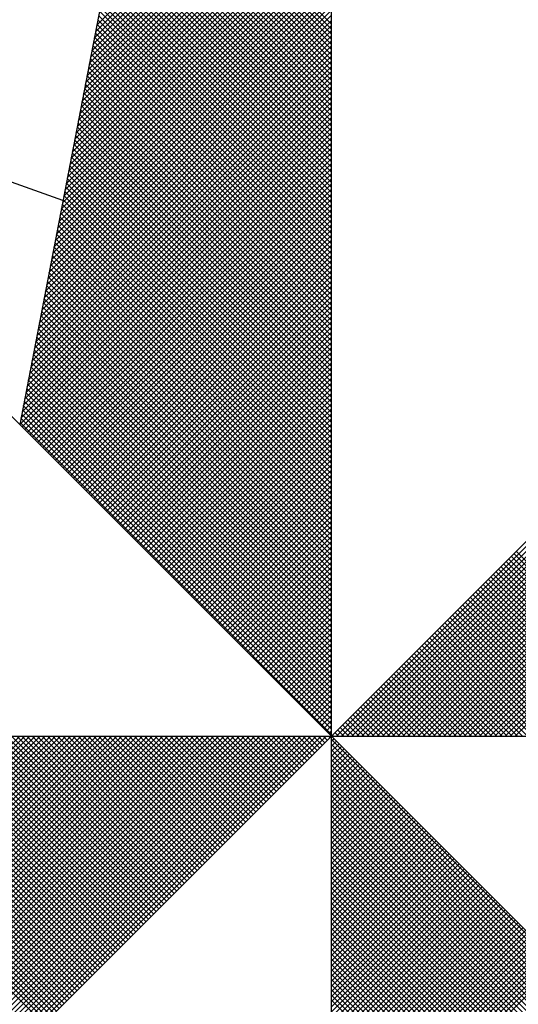
# Model space of a CAD drawing. Units: millimetres. Extents: x 184934 to 185231, y 1672156 to 1672576.
# Drawn here: x 185178 to 185181, y 1672513 to 1672519 of the extents above; entities that cross this region are included whole.
import ezdxf

# ---------------------------------------------------------------- set-up
doc = ezdxf.new("R2010")
doc.units = ezdxf.units.MM
doc.header["$LTSCALE"] = 15
doc.header["$MEASUREMENT"] = 0
doc.layers.add('NORTE', color=7, linetype='Continuous')

# ---------------------------------------------------------------- blocks, each defined once
blk = doc.blocks.new('*X37')
at = {"color": 0}
for p, q in [((182558.5235, 1662937.9413), (182559.3401, 1662938.7578)), ((182558.5278, 1662937.9632), (182559.3401, 1662938.7755)), ((182558.5151, 1662937.8975), (182559.3401, 1662938.7225)), ((182558.5193, 1662937.9194), (182559.3401, 1662938.7402)), ((182558.5066, 1662937.8536), (182559.3401, 1662938.6871)), ((182558.5109, 1662937.8756), (182559.3401, 1662938.7048)), ((182558.4982, 1662937.8098), (182559.3401, 1662938.6518)), ((182558.5024, 1662937.8317), (182559.3401, 1662938.6694)), ((182559.3401, 1662937.9698), (182558.6602, 1662938.6497)), ((182558.4897, 1662937.766), (182559.3401, 1662938.6164)), ((182558.494, 1662937.7879), (182559.3401, 1662938.6341)), ((182559.3401, 1662937.9344), (182558.6545, 1662938.62)), ((182559.3401, 1662937.9521), (182558.6574, 1662938.6349)), ((182558.4813, 1662937.7222), (182559.3401, 1662938.5811)), ((182558.4855, 1662937.7441), (182559.3401, 1662938.5987)), ((182559.3401, 1662937.8991), (182558.6488, 1662938.5904)), ((182559.3401, 1662937.9168), (182558.6517, 1662938.6052)), ((182558.4771, 1662937.7003), (182559.3401, 1662938.5634)), ((182559.3401, 1662937.8637), (182558.6431, 1662938.5608)), ((182559.3401, 1662937.8814), (182558.6459, 1662938.5756)), ((182558.4686, 1662937.6565), (182559.3401, 1662938.528)), ((182558.4728, 1662937.6784), (182559.3401, 1662938.5457)), ((182559.3401, 1662937.8107), (182558.6345, 1662938.5163)), ((182559.3401, 1662937.8284), (182558.6374, 1662938.5311)), ((182559.3401, 1662937.8461), (182558.6402, 1662938.546)), ((182558.4602, 1662937.6127), (182559.3401, 1662938.4927)), ((182558.4644, 1662937.6346), (182559.3401, 1662938.5103)), ((182559.3401, 1662937.7754), (182558.6288, 1662938.4867)), ((182559.3401, 1662937.793), (182558.6316, 1662938.5015)), ((182558.4517, 1662937.5689), (182559.3401, 1662938.4573)), ((182558.4559, 1662937.5908), (182559.3401, 1662938.475)), ((182559.3401, 1662937.74), (182558.6231, 1662938.457)), ((182559.3401, 1662937.7577), (182558.6259, 1662938.4719)), ((182558.4432, 1662937.5251), (182559.3401, 1662938.422)), ((182558.4475, 1662937.547), (182559.3401, 1662938.4396)), ((182559.3401, 1662937.687), (182558.6145, 1662938.4126)), ((182559.3401, 1662937.7046), (182558.6173, 1662938.4274)), ((182559.3401, 1662937.7223), (182558.6202, 1662938.4422)), ((182558.4348, 1662937.4813), (182559.3401, 1662938.3866)), ((182558.439, 1662937.5032), (182559.3401, 1662938.4043)), ((182559.3401, 1662937.6516), (182558.6088, 1662938.3829)), ((182559.3401, 1662937.6693), (182558.6116, 1662938.3978)), ((182558.4263, 1662937.4375), (182559.3401, 1662938.3512)), ((182558.4306, 1662937.4594), (182559.3401, 1662938.3689)), ((182559.3401, 1662937.6163), (182558.603, 1662938.3533)), ((182559.3401, 1662937.6339), (182558.6059, 1662938.3681)), ((182558.4179, 1662937.3937), (182559.3401, 1662938.3159)), ((182558.4221, 1662937.4156), (182559.3401, 1662938.3336)), ((182559.3401, 1662937.5632), (182558.5945, 1662938.3089)), ((182559.3401, 1662937.5809), (182558.5973, 1662938.3237)), ((182559.3401, 1662937.5986), (182558.6002, 1662938.3385)), ((182558.4094, 1662937.3499), (182559.3401, 1662938.2805)), ((182558.4137, 1662937.3718), (182559.3401, 1662938.2982)), ((182559.3401, 1662937.5279), (182558.5887, 1662938.2792)), ((182559.3401, 1662937.5455), (182558.5916, 1662938.294)), ((182558.401, 1662937.3061), (182559.3401, 1662938.2452)), ((182558.4052, 1662937.328), (182559.3401, 1662938.2629)), ((182559.3401, 1662937.4925), (182558.583, 1662938.2496)), ((182559.3401, 1662937.5102), (182558.5859, 1662938.2644)), ((182558.3925, 1662937.2622), (182559.3401, 1662938.2098)), ((182558.3968, 1662937.2841), (182559.3401, 1662938.2275)), ((182559.3401, 1662937.4572), (182558.5773, 1662938.2199)), ((182559.3401, 1662937.4748), (182558.5802, 1662938.2348)), ((182558.3841, 1662937.2184), (182559.3401, 1662938.1745)), ((182558.3883, 1662937.2403), (182559.3401, 1662938.1921)), ((182559.3401, 1662937.4041), (182558.5687, 1662938.1755)), ((182559.3401, 1662937.4218), (182558.5716, 1662938.1903)), ((182559.3401, 1662937.4395), (182558.5745, 1662938.2051)), ((182558.3756, 1662937.1746), (182559.3401, 1662938.1391)), ((182558.3799, 1662937.1965), (182559.3401, 1662938.1568)), ((182559.3401, 1662937.3688), (182558.563, 1662938.1459)), ((182559.3401, 1662937.3864), (182558.5659, 1662938.1607)), ((182558.3714, 1662937.1527), (182559.3401, 1662938.1214)), ((182559.3401, 1662937.3334), (182558.5573, 1662938.1162)), ((182559.3401, 1662937.3511), (182558.5602, 1662938.131)), ((182558.3629, 1662937.1089), (182559.3401, 1662938.0861)), ((182558.3672, 1662937.1308), (182559.3401, 1662938.1038)), ((182559.3401, 1662937.2804), (182558.5487, 1662938.0718)), ((182559.3401, 1662937.2981), (182558.5516, 1662938.0866)), ((182559.3401, 1662937.3157), (182558.5544, 1662938.1014)), ((182558.3545, 1662937.0651), (182559.3401, 1662938.0507)), ((182558.3587, 1662937.087), (182559.3401, 1662938.0684)), ((182559.3401, 1662937.245), (182558.543, 1662938.0421)), ((182559.3401, 1662937.2627), (182558.5459, 1662938.0569)), ((182558.346, 1662937.0213), (182559.3401, 1662938.0154)), ((182558.3503, 1662937.0432), (182559.3401, 1662938.033)), ((182559.3401, 1662937.2097), (182558.5373, 1662938.0125)), ((182559.3401, 1662937.2273), (182558.5401, 1662938.0273)), ((182558.3376, 1662936.9775), (182559.3401, 1662937.98)), ((182558.3418, 1662936.9994), (182559.3401, 1662937.9977)), ((182559.3401, 1662937.1566), (182558.5287, 1662937.968)), ((182559.3401, 1662937.1743), (182558.5316, 1662937.9828)), ((182559.3401, 1662937.192), (182558.5344, 1662937.9977)), ((182558.3291, 1662936.9337), (182559.3401, 1662937.9447)), ((182558.3334, 1662936.9556), (182559.3401, 1662937.9623)), ((182559.3401, 1662937.1213), (182558.523, 1662937.9384)), ((182559.3401, 1662937.139), (182558.5258, 1662937.9532)), ((182558.3207, 1662936.8899), (182559.3401, 1662937.9093)), ((182558.3249, 1662936.9118), (182559.3401, 1662937.927)), ((182559.3401, 1662937.0859), (182558.5173, 1662937.9088)), ((182559.3401, 1662937.1036), (182558.5201, 1662937.9236)), ((182558.3122, 1662936.8461), (182559.3401, 1662937.8739)), ((182558.3165, 1662936.868), (182559.3401, 1662937.8916)), ((182559.3401, 1662937.0506), (182558.5116, 1662937.8791)), ((182559.3401, 1662937.0682), (182558.5144, 1662937.8939)), ((182558.3038, 1662936.8023), (182559.3401, 1662937.8386)), ((182558.308, 1662936.8242), (182559.3401, 1662937.8563)), ((182559.3401, 1662936.9975), (182558.503, 1662937.8347)), ((182559.3401, 1662937.0152), (182558.5058, 1662937.8495)), ((182559.3401, 1662937.0329), (182558.5087, 1662937.8643)), ((182558.2953, 1662936.7585), (182559.3401, 1662937.8032)), ((182558.2996, 1662936.7804), (182559.3401, 1662937.8209)), ((182559.3401, 1662936.9622), (182558.4973, 1662937.805)), ((182559.3401, 1662936.9799), (182558.5001, 1662937.8198)), ((182558.2869, 1662936.7146), (182559.3401, 1662937.7679)), ((182558.2911, 1662936.7366), (182559.3401, 1662937.7856)), ((182559.3401, 1662936.9268), (182558.4915, 1662937.7754)), ((182559.3401, 1662936.9445), (182558.4944, 1662937.7902)), ((182558.2784, 1662936.6708), (182559.3401, 1662937.7325)), ((182558.2826, 1662936.6927), (182559.3401, 1662937.7502)), ((182559.3401, 1662936.8738), (182558.483, 1662937.7309)), ((182559.3401, 1662936.8915), (182558.4858, 1662937.7458)), ((182559.3401, 1662936.9091), (182558.4887, 1662937.7606)), ((182558.27, 1662936.627), (182559.3401, 1662937.6972)), ((182558.2742, 1662936.6489), (182559.3401, 1662937.7148)), ((182559.3401, 1662936.8384), (182558.4772, 1662937.7013)), ((182559.3401, 1662936.8561), (182558.4801, 1662937.7161)), ((182558.2618, 1662936.5835), (182559.3401, 1662937.6618)), ((182558.2657, 1662936.6051), (182559.3401, 1662937.6795)), ((182559.3401, 1662936.8031), (182558.4715, 1662937.6717)), ((182559.3401, 1662936.8208), (182558.4744, 1662937.6865)), ((182558.2706, 1662936.5747), (182559.3401, 1662937.6441)), ((182559.3401, 1662936.75), (182558.4629, 1662937.6272)), ((182559.3401, 1662936.7677), (182558.4658, 1662937.642)), ((182559.3401, 1662936.7854), (182558.4687, 1662937.6568)), ((182558.2795, 1662936.5658), (182559.3401, 1662937.6265)), ((182558.2883, 1662936.557), (182559.3401, 1662937.6088)), ((182559.3401, 1662936.7147), (182558.4572, 1662937.5976)), ((182559.3401, 1662936.7324), (182558.4601, 1662937.6124)), ((182558.2972, 1662936.5481), (182559.3401, 1662937.5911)), ((182558.306, 1662936.5393), (182559.3401, 1662937.5734)), ((182559.3401, 1662936.6793), (182558.4515, 1662937.5679)), ((182559.3401, 1662936.697), (182558.4544, 1662937.5827)), ((182558.3148, 1662936.5305), (182559.3401, 1662937.5557)), ((182558.3237, 1662936.5216), (182559.3401, 1662937.5381)), ((182559.3401, 1662936.644), (182558.4458, 1662937.5383)), ((182559.3401, 1662936.6617), (182558.4487, 1662937.5531)), ((182558.3325, 1662936.5128), (182559.3401, 1662937.5204)), ((182558.3413, 1662936.504), (182559.3401, 1662937.5027)), ((182559.3401, 1662936.5909), (182558.4372, 1662937.4938)), ((182559.3401, 1662936.6086), (182558.4401, 1662937.5087)), ((182559.3401, 1662936.6263), (182558.4429, 1662937.5235)), ((182558.3502, 1662936.4951), (182559.3401, 1662937.485)), ((182558.359, 1662936.4863), (182559.3401, 1662937.4674)), ((182559.3401, 1662936.5556), (182558.4315, 1662937.4642)), ((182559.3401, 1662936.5733), (182558.4344, 1662937.479)), ((182558.3679, 1662936.4774), (182559.3401, 1662937.4497)), ((182558.3767, 1662936.4686), (182559.3401, 1662937.432)), ((182559.3401, 1662936.5202), (182558.4258, 1662937.4346)), ((182559.3401, 1662936.5379), (182558.4286, 1662937.4494)), ((182558.3855, 1662936.4598), (182559.3401, 1662937.4143)), ((182558.3944, 1662936.4509), (182559.3401, 1662937.3966)), ((182559.3401, 1662936.4672), (182558.4172, 1662937.3901)), ((182559.3401, 1662936.4849), (182558.4201, 1662937.4049)), ((182559.3401, 1662936.5026), (182558.4229, 1662937.4197)), ((182558.4032, 1662936.4421), (182559.3401, 1662937.379)), ((182559.3401, 1662936.4318), (182558.4115, 1662937.3605)), ((182558.4121, 1662936.4332), (182559.3401, 1662937.3613)), ((182559.3401, 1662936.4495), (182558.4143, 1662937.3753)), ((182559.3401, 1662936.3965), (182558.4058, 1662937.3308)), ((182559.3401, 1662936.4142), (182558.4086, 1662937.3457)), ((182558.4209, 1662936.4244), (182559.3401, 1662937.3436)), ((182558.4297, 1662936.4156), (182559.3401, 1662937.3259)), ((182559.3401, 1662936.3611), (182558.4, 1662937.3012)), ((182559.3401, 1662936.3788), (182558.4029, 1662937.316)), ((182558.4386, 1662936.4067), (182559.3401, 1662937.3083)), ((182558.4474, 1662936.3979), (182559.3401, 1662937.2906)), ((182559.3401, 1662936.3081), (182558.3915, 1662937.2567)), ((182559.3401, 1662936.3258), (182558.3943, 1662937.2716)), ((182559.3401, 1662936.3435), (182558.3972, 1662937.2864)), ((182558.4563, 1662936.389), (182559.3401, 1662937.2729)), ((182558.4651, 1662936.3802), (182559.3401, 1662937.2552)), ((182559.3401, 1662936.2727), (182558.3858, 1662937.2271)), ((182559.3401, 1662936.2904), (182558.3886, 1662937.2419)), ((182558.4739, 1662936.3714), (182559.3401, 1662937.2375)), ((182558.4828, 1662936.3625), (182559.3401, 1662937.2199)), ((182559.3401, 1662936.2374), (182558.38, 1662937.1975)), ((182559.3401, 1662936.2551), (182558.3829, 1662937.2123)), ((182558.4916, 1662936.3537), (182559.3401, 1662937.2022)), ((182558.5004, 1662936.3449), (182559.3401, 1662937.1845)), ((182559.3401, 1662936.1844), (182558.3715, 1662937.153)), ((182559.3401, 1662936.202), (182558.3743, 1662937.1678)), ((182559.3401, 1662936.2197), (182558.3772, 1662937.1826)), ((182558.5093, 1662936.336), (182559.3401, 1662937.1668)), ((182559.3401, 1662936.149), (182558.3657, 1662937.1234)), ((182559.3401, 1662936.1667), (182558.3686, 1662937.1382)), ((182558.5181, 1662936.3272), (182559.3401, 1662937.1492)), ((182558.527, 1662936.3183), (182559.3401, 1662937.1315)), ((182559.3401, 1662936.1136), (182558.36, 1662937.0937)), ((182559.3401, 1662936.1313), (182558.3629, 1662937.1086)), ((182558.5358, 1662936.3095), (182559.3401, 1662937.1138)), ((182558.5446, 1662936.3007), (182559.3401, 1662937.0961)), ((182559.3401, 1662936.0606), (182558.3514, 1662937.0493)), ((182559.3401, 1662936.0783), (182558.3543, 1662937.0641)), ((182559.3401, 1662936.096), (182558.3572, 1662937.0789)), ((182558.5535, 1662936.2918), (182559.3401, 1662937.0785)), ((182558.5623, 1662936.283), (182559.3401, 1662937.0608)), ((182559.3401, 1662936.0253), (182558.3457, 1662937.0196)), ((182559.3401, 1662936.0429), (182558.3486, 1662937.0345)), ((182558.5712, 1662936.2741), (182559.3401, 1662937.0431)), ((182558.58, 1662936.2653), (182559.3401, 1662937.0254)), ((182559.3401, 1662935.9899), (182558.34, 1662936.99)), ((182559.3401, 1662936.0076), (182558.3429, 1662937.0048)), ((182558.5888, 1662936.2565), (182559.3401, 1662937.0077)), ((182558.5977, 1662936.2476), (182559.3401, 1662936.9901)), ((182559.3401, 1662935.9546), (182558.3343, 1662936.9604)), ((182559.3401, 1662935.9722), (182558.3371, 1662936.9752)), ((182558.6065, 1662936.2388), (182559.3401, 1662936.9724)), ((182558.6154, 1662936.2299), (182559.3401, 1662936.9547)), ((182559.3401, 1662935.9015), (182558.3257, 1662936.9159)), ((182559.3401, 1662935.9192), (182558.3286, 1662936.9307)), ((182559.3401, 1662935.9369), (182558.3314, 1662936.9456)), ((182558.6242, 1662936.2211), (182559.3401, 1662936.937)), ((182558.633, 1662936.2123), (182559.3401, 1662936.9194)), ((182559.3401, 1662935.8662), (182558.32, 1662936.8863)), ((182559.3401, 1662935.8838), (182558.3228, 1662936.9011)), ((182558.6419, 1662936.2034), (182559.3401, 1662936.9017)), ((182558.6507, 1662936.1946), (182559.3401, 1662936.884)), ((182559.3401, 1662935.8308), (182558.3143, 1662936.8566)), ((182559.3401, 1662935.8485), (182558.3171, 1662936.8715)), ((182558.6595, 1662936.1858), (182559.3401, 1662936.8663)), ((182558.6684, 1662936.1769), (182559.3401, 1662936.8486)), ((182559.3401, 1662935.7778), (182558.3057, 1662936.8122)), ((182559.3401, 1662935.7955), (182558.3086, 1662936.827)), ((182559.3401, 1662935.8131), (182558.3114, 1662936.8418)), ((182558.6772, 1662936.1681), (182559.3401, 1662936.831)), ((182558.6861, 1662936.1592), (182559.3401, 1662936.8133)), ((182559.3401, 1662935.7424), (182558.3, 1662936.7825)), ((182559.3401, 1662935.7601), (182558.3028, 1662936.7974)), ((182558.6949, 1662936.1504), (182559.3401, 1662936.7956)), ((182558.7037, 1662936.1416), (182559.3401, 1662936.7779)), ((182559.3401, 1662935.7071), (182558.2943, 1662936.7529)), ((182559.3401, 1662935.7247), (182558.2971, 1662936.7677)), ((182558.7126, 1662936.1327), (182559.3401, 1662936.7603)), ((182558.7214, 1662936.1239), (182559.3401, 1662936.7426)), ((182559.3401, 1662935.654), (182558.2857, 1662936.7085)), ((182559.3401, 1662935.6717), (182558.2885, 1662936.7233)), ((182559.3401, 1662935.6894), (182558.2914, 1662936.7381)), ((182558.7303, 1662936.115), (182559.3401, 1662936.7249)), ((182559.3401, 1662935.6187), (182558.28, 1662936.6788)), ((182559.3401, 1662935.6364), (182558.2828, 1662936.6936)), ((182558.7391, 1662936.1062), (182559.3401, 1662936.7072)), ((182558.7479, 1662936.0974), (182559.3401, 1662936.6895)), ((182559.3401, 1662935.5833), (182558.2742, 1662936.6492)), ((182559.3401, 1662935.601), (182558.2771, 1662936.664)), ((182558.7568, 1662936.0885), (182559.3401, 1662936.6719)), ((182558.7656, 1662936.0797), (182559.3401, 1662936.6542)), ((182559.3401, 1662935.548), (182558.2685, 1662936.6195)), ((182559.3401, 1662935.5656), (182558.2714, 1662936.6344)), ((182558.7744, 1662936.0709), (182559.3401, 1662936.6365)), ((182558.7833, 1662936.062), (182559.3401, 1662936.6188)), ((182559.3401, 1662935.5126), (182558.2628, 1662936.5899)), ((182559.3401, 1662935.5303), (182558.2657, 1662936.6047)), ((182558.7921, 1662936.0532), (182559.3401, 1662936.6012)), ((182558.801, 1662936.0443), (182559.3401, 1662936.5835)), ((182559.3402, 1662935.5052), (182560.4187, 1662936.5837)), ((182559.3578, 1662935.5052), (182560.4335, 1662936.5808)), ((182559.3755, 1662935.5052), (182560.4483, 1662936.578)), ((182559.3932, 1662935.5052), (182560.4631, 1662936.5751)), ((182559.4109, 1662935.5052), (182560.4779, 1662936.5722)), ((182558.8098, 1662936.0355), (182559.3401, 1662936.5658)), ((182558.8186, 1662936.0267), (182559.3401, 1662936.5481)), ((182559.4286, 1662935.5052), (182560.4927, 1662936.5694)), ((182559.4462, 1662935.5052), (182560.5076, 1662936.5665)), ((182559.4639, 1662935.5052), (182560.5224, 1662936.5637)), ((182559.4816, 1662935.5052), (182560.5372, 1662936.5608)), ((182559.4993, 1662935.5052), (182560.552, 1662936.558)), ((182559.5169, 1662935.5052), (182560.5668, 1662936.5551)), ((182559.5346, 1662935.5052), (182560.5817, 1662936.5522)), ((182559.5523, 1662935.5052), (182560.5965, 1662936.5494)), ((182559.57, 1662935.5052), (182560.6113, 1662936.5465)), ((182559.5877, 1662935.5052), (182560.6261, 1662936.5437)), ((182559.6053, 1662935.5052), (182560.6409, 1662936.5408)), ((182559.623, 1662935.5052), (182560.6557, 1662936.5379)), ((182558.8275, 1662936.0178), (182559.3401, 1662936.5304)), ((182558.8363, 1662936.009), (182559.3401, 1662936.5128)), ((182559.6407, 1662935.5052), (182560.6706, 1662936.5351)), ((182559.6584, 1662935.5052), (182560.6854, 1662936.5322)), ((182559.676, 1662935.5052), (182560.7002, 1662936.5294)), ((182559.6937, 1662935.5052), (182560.715, 1662936.5265)), ((182559.7114, 1662935.5052), (182560.7298, 1662936.5236)), ((182559.7291, 1662935.5052), (182560.7447, 1662936.5208)), ((182559.7467, 1662935.5052), (182560.7595, 1662936.5179)), ((182559.7644, 1662935.5052), (182560.7743, 1662936.5151)), ((182559.7821, 1662935.5052), (182560.7891, 1662936.5122)), ((182559.7998, 1662935.5052), (182560.8039, 1662936.5093)), ((182559.8175, 1662935.5052), (182560.8188, 1662936.5065)), ((182559.8351, 1662935.5052), (182560.8336, 1662936.5036)), ((182558.8452, 1662936.0001), (182559.3401, 1662936.4951)), ((182558.854, 1662935.9913), (182559.3401, 1662936.4774)), ((182559.8528, 1662935.5052), (182560.8484, 1662936.5008)), ((182559.8705, 1662935.5052), (182560.8632, 1662936.4979)), ((182559.8882, 1662935.5052), (182560.878, 1662936.4951)), ((182559.9058, 1662935.5052), (182560.8928, 1662936.4922)), ((182559.9235, 1662935.5052), (182560.9077, 1662936.4893)), ((182559.9412, 1662935.5052), (182560.9225, 1662936.4865)), ((182559.9589, 1662935.5052), (182560.9373, 1662936.4836)), ((182559.9766, 1662935.5052), (182560.9521, 1662936.4808)), ((182558.8628, 1662935.9825), (182559.3401, 1662936.4597)), ((182558.8717, 1662935.9736), (182559.3401, 1662936.4421)), ((182558.8805, 1662935.9648), (182559.3401, 1662936.4244)), ((182558.8894, 1662935.9559), (182559.3401, 1662936.4067)), ((182558.8982, 1662935.9471), (182559.3401, 1662936.389)), ((182558.907, 1662935.9383), (182559.3401, 1662936.3713)), ((182558.9159, 1662935.9294), (182559.3401, 1662936.3537)), ((182558.9247, 1662935.9206), (182559.3401, 1662936.336)), ((182558.9335, 1662935.9118), (182559.3401, 1662936.3183)), ((182558.9424, 1662935.9029), (182559.3401, 1662936.3006)), ((182558.9512, 1662935.8941), (182559.3401, 1662936.283)), ((182558.9601, 1662935.8852), (182559.3401, 1662936.2653)), ((182558.9689, 1662935.8764), (182559.3401, 1662936.2476)), ((182558.9777, 1662935.8676), (182559.3401, 1662936.2299)), ((182558.9866, 1662935.8587), (182559.3401, 1662936.2122)), ((182558.9954, 1662935.8499), (182559.3401, 1662936.1946)), ((182559.0043, 1662935.841), (182559.3401, 1662936.1769)), ((182559.0131, 1662935.8322), (182559.3401, 1662936.1592)), ((182559.0219, 1662935.8234), (182559.3401, 1662936.1415)), ((182560.6026, 1662935.5052), (182559.9714, 1662936.1365)), ((182560.6203, 1662935.5052), (182559.9802, 1662936.1453)), ((182559.0308, 1662935.8145), (182559.3401, 1662936.1239)), ((182559.0396, 1662935.8057), (182559.3401, 1662936.1062)), ((182560.5319, 1662935.5052), (182559.936, 1662936.1011)), ((182560.5496, 1662935.5052), (182559.9449, 1662936.1099)), ((182560.5673, 1662935.5052), (182559.9537, 1662936.1188)), ((182560.585, 1662935.5052), (182559.9625, 1662936.1276)), ((182559.0485, 1662935.7968), (182559.3401, 1662936.0885)), ((182559.0573, 1662935.788), (182559.3401, 1662936.0708)), ((182560.4612, 1662935.5052), (182559.9007, 1662936.0657)), ((182560.4789, 1662935.5052), (182559.9095, 1662936.0746)), ((182560.4966, 1662935.5052), (182559.9183, 1662936.0834)), ((182560.5142, 1662935.5052), (182559.9272, 1662936.0923)), ((182559.0661, 1662935.7792), (182559.3401, 1662936.0531)), ((182559.075, 1662935.7703), (182559.3401, 1662936.0355)), ((182560.3905, 1662935.5052), (182559.8653, 1662936.0304)), ((182560.4082, 1662935.5052), (182559.8741, 1662936.0392)), ((182560.4259, 1662935.5052), (182559.883, 1662936.0481)), ((182560.4435, 1662935.5052), (182559.8918, 1662936.0569)), ((182559.0838, 1662935.7615), (182559.3401, 1662936.0178)), ((182559.0926, 1662935.7527), (182559.3401, 1662936.0001)), ((182560.3198, 1662935.5052), (182559.83, 1662935.995)), ((182560.3375, 1662935.5052), (182559.8388, 1662936.0039)), ((182560.3551, 1662935.5052), (182559.8476, 1662936.0127)), ((182560.3728, 1662935.5052), (182559.8565, 1662936.0216)), ((182559.1015, 1662935.7438), (182559.3401, 1662935.9824)), ((182559.1103, 1662935.735), (182559.3401, 1662935.9648)), ((182560.2491, 1662935.5052), (182559.7946, 1662935.9597)), ((182560.2668, 1662935.5052), (182559.8034, 1662935.9685)), ((182560.2844, 1662935.5052), (182559.8123, 1662935.9774)), ((182560.3021, 1662935.5052), (182559.8211, 1662935.9862)), ((182559.1192, 1662935.7261), (182559.3401, 1662935.9471)), ((182559.128, 1662935.7173), (182559.3401, 1662935.9294)), ((182560.1784, 1662935.5052), (182559.7592, 1662935.9243)), ((182560.1961, 1662935.5052), (182559.7681, 1662935.9332)), ((182560.2137, 1662935.5052), (182559.7769, 1662935.942)), ((182560.2314, 1662935.5052), (182559.7858, 1662935.9508)), ((182559.1368, 1662935.7085), (182559.3401, 1662935.9117)), ((182559.1457, 1662935.6996), (182559.3401, 1662935.894)), ((182560.1253, 1662935.5052), (182559.7327, 1662935.8978)), ((182560.143, 1662935.5052), (182559.7416, 1662935.9066)), ((182560.1607, 1662935.5052), (182559.7504, 1662935.9155)), ((182559.1545, 1662935.6908), (182559.3401, 1662935.8764)), ((182559.1634, 1662935.6819), (182559.3401, 1662935.8587)), ((182560.0546, 1662935.5052), (182559.6974, 1662935.8625)), ((182560.0723, 1662935.5052), (182559.7062, 1662935.8713)), ((182560.09, 1662935.5052), (182559.715, 1662935.8801)), ((182560.1077, 1662935.5052), (182559.7239, 1662935.889)), ((182559.1722, 1662935.6731), (182559.3401, 1662935.841)), ((182559.181, 1662935.6643), (182559.3401, 1662935.8233)), ((182559.9839, 1662935.5052), (182559.662, 1662935.8271)), ((182560.0016, 1662935.5052), (182559.6709, 1662935.8359)), ((182560.0193, 1662935.5052), (182559.6797, 1662935.8448)), ((182560.037, 1662935.5052), (182559.6885, 1662935.8536)), ((182559.1899, 1662935.6554), (182559.3401, 1662935.8057)), ((182559.9132, 1662935.5052), (182559.6267, 1662935.7917)), ((182559.9309, 1662935.5052), (182559.6355, 1662935.8006)), ((182559.9486, 1662935.5052), (182559.6443, 1662935.8094)), ((182559.9662, 1662935.5052), (182559.6532, 1662935.8183)), ((182559.1987, 1662935.6466), (182559.3401, 1662935.788)), ((182559.2076, 1662935.6377), (182559.3401, 1662935.7703)), ((182559.8425, 1662935.5052), (182559.5913, 1662935.7564)), ((182559.8602, 1662935.5052), (182559.6001, 1662935.7652)), ((182559.8779, 1662935.5052), (182559.609, 1662935.7741)), ((182559.8955, 1662935.5052), (182559.6178, 1662935.7829)), ((182559.2164, 1662935.6289), (182559.3401, 1662935.7526)), ((182559.2252, 1662935.6201), (182559.3401, 1662935.7349)), ((182559.7718, 1662935.5052), (182559.5559, 1662935.721)), ((182559.7895, 1662935.5052), (182559.5648, 1662935.7299)), ((182559.8071, 1662935.5052), (182559.5736, 1662935.7387)), ((182559.8248, 1662935.5052), (182559.5825, 1662935.7475)), ((182559.2341, 1662935.6112), (182559.3401, 1662935.7173)), ((182559.2429, 1662935.6024), (182559.3401, 1662935.6996)), ((182559.7188, 1662935.5052), (182559.5294, 1662935.6945)), ((182559.7364, 1662935.5052), (182559.5383, 1662935.7034)), ((182559.7541, 1662935.5052), (182559.5471, 1662935.7122)), ((182559.2517, 1662935.5936), (182559.3401, 1662935.6819)), ((182559.2606, 1662935.5847), (182559.3401, 1662935.6642)), ((182559.648, 1662935.5052), (182559.4941, 1662935.6592)), ((182559.6657, 1662935.5052), (182559.5029, 1662935.668)), ((182559.6834, 1662935.5052), (182559.5118, 1662935.6768)), ((182559.7011, 1662935.5052), (182559.5206, 1662935.6857)), ((182559.2694, 1662935.5759), (182559.3401, 1662935.6466)), ((182559.2783, 1662935.567), (182559.3401, 1662935.6289)), ((182559.5773, 1662935.5052), (182559.4587, 1662935.6238)), ((182559.595, 1662935.5052), (182559.4676, 1662935.6326)), ((182559.6127, 1662935.5052), (182559.4764, 1662935.6415)), ((182559.6304, 1662935.5052), (182559.4852, 1662935.6503)), ((182559.2871, 1662935.5582), (182559.3401, 1662935.6112)), ((182559.2959, 1662935.5494), (182559.3401, 1662935.5935)), ((182559.5066, 1662935.5052), (182559.4234, 1662935.5885)), ((182559.5243, 1662935.5052), (182559.4322, 1662935.5973)), ((182559.542, 1662935.5052), (182559.441, 1662935.6061)), ((182559.5597, 1662935.5052), (182559.4499, 1662935.615)), ((182559.3048, 1662935.5405), (182559.3401, 1662935.5758)), ((182559.3136, 1662935.5317), (182559.3401, 1662935.5582)), ((182559.4359, 1662935.5052), (182559.388, 1662935.5531)), ((182559.4536, 1662935.5052), (182559.3968, 1662935.5619)), ((182559.4713, 1662935.5052), (182559.4057, 1662935.5708)), ((182559.4889, 1662935.5052), (182559.4145, 1662935.5796)), ((182559.3225, 1662935.5228), (182559.3401, 1662935.5405)), ((182559.3313, 1662935.514), (182559.3401, 1662935.5228)), ((182559.3652, 1662935.5052), (182559.3527, 1662935.5177)), ((182559.3829, 1662935.5052), (182559.3615, 1662935.5266)), ((182559.4006, 1662935.5052), (182559.3703, 1662935.5354)), ((182559.4182, 1662935.5052), (182559.3792, 1662935.5443)), ((182558.345, 1662934.5101), (182557.3499, 1662935.5052)), ((182557.3577, 1662934.6011), (182558.2618, 1662935.5052)), ((182558.3539, 1662934.519), (182557.3676, 1662935.5052)), ((182557.3725, 1662934.5982), (182558.2795, 1662935.5052)), ((182558.3627, 1662934.5278), (182557.3853, 1662935.5052)), ((182557.3874, 1662934.5954), (182558.2972, 1662935.5052)), ((182557.4022, 1662934.5925), (182558.3149, 1662935.5052)), ((182558.3715, 1662934.5366), (182557.403, 1662935.5052)), ((182557.417, 1662934.5897), (182558.3325, 1662935.5052)), ((182558.3804, 1662934.5455), (182557.4207, 1662935.5052)), ((182557.4318, 1662934.5868), (182558.3502, 1662935.5052)), ((182558.3892, 1662934.5543), (182557.4383, 1662935.5052)), ((182557.4466, 1662934.5839), (182558.3679, 1662935.5052)), ((182558.3981, 1662934.5631), (182557.456, 1662935.5052)), ((182557.4615, 1662934.5811), (182558.3856, 1662935.5052)), ((182558.4069, 1662934.572), (182557.4737, 1662935.5052)), ((182557.4763, 1662934.5782), (182558.4032, 1662935.5052)), ((182557.4911, 1662934.5754), (182558.4209, 1662935.5052)), ((182558.4157, 1662934.5808), (182557.4914, 1662935.5052)), ((182557.5059, 1662934.5725), (182558.4386, 1662935.5052)), ((182558.4246, 1662934.5897), (182557.509, 1662935.5052)), ((182557.5207, 1662934.5696), (182558.4563, 1662935.5052)), ((182558.4334, 1662934.5985), (182557.5267, 1662935.5052)), ((182557.5355, 1662934.5668), (182558.474, 1662935.5052)), ((182558.4423, 1662934.6073), (182557.5444, 1662935.5052)), ((182557.5504, 1662934.5639), (182558.4916, 1662935.5052)), ((182558.4511, 1662934.6162), (182557.5621, 1662935.5052)), ((182557.5652, 1662934.5611), (182558.5093, 1662935.5052)), ((182558.4599, 1662934.625), (182557.5798, 1662935.5052)), ((182557.58, 1662934.5582), (182558.527, 1662935.5052)), ((182557.5948, 1662934.5553), (182558.5447, 1662935.5052)), ((182558.4688, 1662934.6339), (182557.5974, 1662935.5052)), ((182557.6096, 1662934.5525), (182558.5623, 1662935.5052)), ((182558.4776, 1662934.6427), (182557.6151, 1662935.5052)), ((182557.6245, 1662934.5496), (182558.58, 1662935.5052)), ((182558.4864, 1662934.6515), (182557.6328, 1662935.5052)), ((182557.6393, 1662934.5468), (182558.5977, 1662935.5052)), ((182558.4953, 1662934.6604), (182557.6505, 1662935.5052)), ((182557.6541, 1662934.5439), (182558.6154, 1662935.5052)), ((182558.5041, 1662934.6692), (182557.6681, 1662935.5052)), ((182557.6689, 1662934.5411), (182558.6331, 1662935.5052)), ((182557.6837, 1662934.5382), (182558.6507, 1662935.5052)), ((182558.513, 1662934.6781), (182557.6858, 1662935.5052)), ((182557.6986, 1662934.5353), (182558.6684, 1662935.5052)), ((182558.5218, 1662934.6869), (182557.7035, 1662935.5052)), ((182557.7134, 1662934.5325), (182558.6861, 1662935.5052)), ((182558.5306, 1662934.6957), (182557.7212, 1662935.5052)), ((182557.7282, 1662934.5296), (182558.7038, 1662935.5052)), ((182558.5395, 1662934.7046), (182557.7389, 1662935.5052)), ((182557.743, 1662934.5268), (182558.7214, 1662935.5052)), ((182558.5483, 1662934.7134), (182557.7565, 1662935.5052)), ((182557.7578, 1662934.5239), (182558.7391, 1662935.5052)), ((182557.7726, 1662934.521), (182558.7568, 1662935.5052)), ((182558.5572, 1662934.7222), (182557.7742, 1662935.5052)), ((182557.7875, 1662934.5182), (182558.7745, 1662935.5052)), ((182558.566, 1662934.7311), (182557.7919, 1662935.5052)), ((182557.8023, 1662934.5153), (182558.7922, 1662935.5052)), ((182558.5748, 1662934.7399), (182557.8096, 1662935.5052)), ((182557.8171, 1662934.5125), (182558.8098, 1662935.5052)), ((182558.5837, 1662934.7488), (182557.8272, 1662935.5052)), ((182557.8319, 1662934.5096), (182558.8275, 1662935.5052)), ((182558.5925, 1662934.7576), (182557.8449, 1662935.5052)), ((182557.8467, 1662934.5067), (182558.8452, 1662935.5052)), ((182557.8616, 1662934.5039), (182558.8629, 1662935.5052)), ((182558.6014, 1662934.7664), (182557.8626, 1662935.5052)), ((182557.8764, 1662934.501), (182558.8805, 1662935.5052)), ((182558.6102, 1662934.7753), (182557.8803, 1662935.5052)), ((182557.8912, 1662934.4982), (182558.8982, 1662935.5052)), ((182558.619, 1662934.7841), (182557.898, 1662935.5052)), ((182557.906, 1662934.4953), (182558.9159, 1662935.5052)), ((182558.6279, 1662934.793), (182557.9156, 1662935.5052)), ((182557.9208, 1662934.4924), (182558.9336, 1662935.5052)), ((182558.6367, 1662934.8018), (182557.9333, 1662935.5052)), ((182557.9356, 1662934.4896), (182558.9513, 1662935.5052)), ((182557.9505, 1662934.4867), (182558.9689, 1662935.5052)), ((182558.6455, 1662934.8106), (182557.951, 1662935.5052)), ((182557.9653, 1662934.4839), (182558.9866, 1662935.5052)), ((182558.6544, 1662934.8195), (182557.9687, 1662935.5052)), ((182557.9801, 1662934.481), (182559.0043, 1662935.5052)), ((182558.6632, 1662934.8283), (182557.9863, 1662935.5052)), ((182557.9949, 1662934.4781), (182559.022, 1662935.5052)), ((182558.6721, 1662934.8371), (182558.004, 1662935.5052)), ((182558.0097, 1662934.4753), (182559.0396, 1662935.5052)), ((182558.6809, 1662934.846), (182558.0217, 1662935.5052)), ((182558.0246, 1662934.4724), (182559.0573, 1662935.5052)), ((182558.0394, 1662934.4696), (182559.075, 1662935.5052)), ((182558.6897, 1662934.8548), (182558.0394, 1662935.5052)), ((182558.0542, 1662934.4667), (182559.0927, 1662935.5052)), ((182558.6986, 1662934.8637), (182558.0571, 1662935.5052)), ((182558.069, 1662934.4639), (182559.1104, 1662935.5052)), ((182558.7074, 1662934.8725), (182558.0747, 1662935.5052)), ((182558.0838, 1662934.461), (182559.128, 1662935.5052)), ((182558.7163, 1662934.8813), (182558.0924, 1662935.5052)), ((182558.0987, 1662934.4581), (182559.1457, 1662935.5052)), ((182558.7251, 1662934.8902), (182558.1101, 1662935.5052)), ((182558.1135, 1662934.4553), (182559.1634, 1662935.5052)), ((182558.7339, 1662934.899), (182558.1278, 1662935.5052)), ((182558.1283, 1662934.4524), (182559.1811, 1662935.5052)), ((182558.1431, 1662934.4496), (182559.1987, 1662935.5052)), ((182558.7428, 1662934.9079), (182558.1454, 1662935.5052)), ((182558.1579, 1662934.4467), (182559.2164, 1662935.5052)), ((182558.7516, 1662934.9167), (182558.1631, 1662935.5052)), ((182558.1727, 1662934.4438), (182559.2341, 1662935.5052)), ((182558.7605, 1662934.9255), (182558.1808, 1662935.5052)), ((182558.1876, 1662934.441), (182559.2518, 1662935.5052)), ((182558.7693, 1662934.9344), (182558.1985, 1662935.5052)), ((182558.2024, 1662934.4381), (182559.2695, 1662935.5052)), ((182558.7781, 1662934.9432), (182558.2162, 1662935.5052)), ((182558.2172, 1662934.4353), (182559.2871, 1662935.5052)), ((182558.232, 1662934.4324), (182559.3048, 1662935.5052)), ((182558.787, 1662934.9521), (182558.2338, 1662935.5052)), ((182558.2468, 1662934.4295), (182559.3225, 1662935.5052)), ((182558.7958, 1662934.9609), (182558.2515, 1662935.5052)), ((182558.8046, 1662934.9697), (182558.2692, 1662935.5052)), ((182558.8135, 1662934.9786), (182558.2869, 1662935.5052)), ((182558.8223, 1662934.9874), (182558.3045, 1662935.5052)), ((182558.8312, 1662934.9962), (182558.3222, 1662935.5052)), ((182558.84, 1662935.0051), (182558.3399, 1662935.5052)), ((182558.8488, 1662935.0139), (182558.3576, 1662935.5052)), ((182558.8577, 1662935.0228), (182558.3753, 1662935.5052)), ((182558.8665, 1662935.0316), (182558.3929, 1662935.5052)), ((182558.8754, 1662935.0404), (182558.4106, 1662935.5052)), ((182558.8842, 1662935.0493), (182558.4283, 1662935.5052)), ((182558.893, 1662935.0581), (182558.446, 1662935.5052)), ((182558.9019, 1662935.067), (182558.4636, 1662935.5052)), ((182558.9107, 1662935.0758), (182558.4813, 1662935.5052)), ((182558.9196, 1662935.0846), (182558.499, 1662935.5052)), ((182558.9284, 1662935.0935), (182558.5167, 1662935.5052)), ((182558.9372, 1662935.1023), (182558.5343, 1662935.5052)), ((182558.9461, 1662935.1112), (182558.552, 1662935.5052)), ((182558.9549, 1662935.12), (182558.5697, 1662935.5052)), ((182558.9637, 1662935.1288), (182558.5874, 1662935.5052)), ((182558.9726, 1662935.1377), (182558.6051, 1662935.5052)), ((182558.9814, 1662935.1465), (182558.6227, 1662935.5052)), ((182558.9903, 1662935.1553), (182558.6404, 1662935.5052)), ((182558.9991, 1662935.1642), (182558.6581, 1662935.5052)), ((182559.0079, 1662935.173), (182558.6758, 1662935.5052)), ((182559.0168, 1662935.1819), (182558.6934, 1662935.5052)), ((182559.0256, 1662935.1907), (182558.7111, 1662935.5052)), ((182559.0345, 1662935.1995), (182558.7288, 1662935.5052)), ((182559.0433, 1662935.2084), (182558.7465, 1662935.5052)), ((182559.0521, 1662935.2172), (182558.7642, 1662935.5052)), ((182559.061, 1662935.2261), (182558.7818, 1662935.5052)), ((182559.0698, 1662935.2349), (182558.7995, 1662935.5052)), ((182559.0786, 1662935.2437), (182558.8172, 1662935.5052)), ((182559.0875, 1662935.2526), (182558.8349, 1662935.5052)), ((182559.0963, 1662935.2614), (182558.8525, 1662935.5052)), ((182559.1052, 1662935.2703), (182558.8702, 1662935.5052)), ((182559.114, 1662935.2791), (182558.8879, 1662935.5052)), ((182559.1228, 1662935.2879), (182558.9056, 1662935.5052)), ((182559.1317, 1662935.2968), (182558.9233, 1662935.5052)), ((182559.1405, 1662935.3056), (182558.9409, 1662935.5052)), ((182559.1494, 1662935.3144), (182558.9586, 1662935.5052)), ((182559.1582, 1662935.3233), (182558.9763, 1662935.5052)), ((182559.167, 1662935.3321), (182558.994, 1662935.5052)), ((182559.1759, 1662935.341), (182559.0116, 1662935.5052)), ((182559.1847, 1662935.3498), (182559.0293, 1662935.5052)), ((182559.1936, 1662935.3586), (182559.047, 1662935.5052)), ((182559.2024, 1662935.3675), (182559.0647, 1662935.5052)), ((182559.2112, 1662935.3763), (182559.0824, 1662935.5052)), ((182559.2201, 1662935.3852), (182559.1, 1662935.5052)), ((182559.2289, 1662935.394), (182559.1177, 1662935.5052)), ((182559.2377, 1662935.4028), (182559.1354, 1662935.5052)), ((182559.2466, 1662935.4117), (182559.1531, 1662935.5052)), ((182559.2554, 1662935.4205), (182559.1707, 1662935.5052)), ((182559.2643, 1662935.4294), (182559.1884, 1662935.5052)), ((182559.2731, 1662935.4382), (182559.2061, 1662935.5052)), ((182559.2819, 1662935.447), (182559.2238, 1662935.5052)), ((182559.2908, 1662935.4559), (182559.2415, 1662935.5052)), ((182559.2996, 1662935.4647), (182559.2591, 1662935.5052)), ((182559.3085, 1662935.4735), (182559.2768, 1662935.5052)), ((182559.3173, 1662935.4824), (182559.2945, 1662935.5052)), ((182559.3261, 1662935.4912), (182559.3122, 1662935.5052)), ((182559.335, 1662935.5001), (182559.3298, 1662935.5052)), ((182559.3401, 1662935.5051), (182559.3401, 1662935.5052)), ((182559.3401, 1662935.4875), (182559.349, 1662935.4963)), ((182560.4169, 1662934.4181), (182559.3401, 1662935.4949)), ((182559.3401, 1662935.4698), (182559.3578, 1662935.4875)), ((182559.3475, 1662935.5052), (182559.3438, 1662935.5089)), ((182559.3401, 1662935.4521), (182559.3667, 1662935.4786)), ((182560.4141, 1662934.4033), (182559.3401, 1662935.4773)), ((182559.3401, 1662935.4344), (182559.3755, 1662935.4698)), ((182559.3401, 1662935.4167), (182559.3843, 1662935.461)), ((182560.4112, 1662934.3885), (182559.3401, 1662935.4596)), ((182559.3401, 1662935.3991), (182559.3932, 1662935.4521)), ((182559.3401, 1662935.3814), (182559.402, 1662935.4433)), ((182560.4084, 1662934.3736), (182559.3401, 1662935.4419)), ((182559.3401, 1662935.3637), (182559.4108, 1662935.4345)), ((182559.3401, 1662935.346), (182559.4197, 1662935.4256)), ((182560.4055, 1662934.3588), (182559.3401, 1662935.4242)), ((182559.3401, 1662935.3284), (182559.4285, 1662935.4168)), ((182559.3401, 1662935.3107), (182559.4374, 1662935.4079)), ((182560.4027, 1662934.344), (182559.3401, 1662935.4065)), ((182559.3401, 1662935.293), (182559.4462, 1662935.3991)), ((182559.3401, 1662935.2753), (182559.455, 1662935.3903)), ((182560.3998, 1662934.3292), (182559.3401, 1662935.3889)), ((182559.3401, 1662935.2577), (182559.4639, 1662935.3814)), ((182559.3401, 1662935.24), (182559.4727, 1662935.3726)), ((182560.3969, 1662934.3144), (182559.3401, 1662935.3712)), ((182559.3401, 1662935.2223), (182559.4816, 1662935.3637)), ((182559.3401, 1662935.2046), (182559.4904, 1662935.3549)), ((182560.3941, 1662934.2995), (182559.3401, 1662935.3535)), ((182559.3401, 1662935.1869), (182559.4992, 1662935.3461)), ((182559.3401, 1662935.1693), (182559.5081, 1662935.3372)), ((182560.3912, 1662934.2847), (182559.3401, 1662935.3358)), ((182559.3401, 1662935.1516), (182559.5169, 1662935.3284)), ((182559.3401, 1662935.1339), (182559.5258, 1662935.3196)), ((182560.3884, 1662934.2699), (182559.3401, 1662935.3182)), ((182559.3401, 1662935.1162), (182559.5346, 1662935.3107)), ((182559.3401, 1662935.0986), (182559.5434, 1662935.3019)), ((182560.3855, 1662934.2551), (182559.3401, 1662935.3005)), ((182559.3401, 1662935.0809), (182559.5523, 1662935.293)), ((182559.3401, 1662935.0632), (182559.5611, 1662935.2842)), ((182560.3826, 1662934.2403), (182559.3401, 1662935.2828)), ((182559.3401, 1662935.0455), (182559.5699, 1662935.2754)), ((182559.3401, 1662935.0278), (182559.5788, 1662935.2665)), ((182560.3798, 1662934.2255), (182559.3401, 1662935.2651)), ((182559.3401, 1662935.0102), (182559.5876, 1662935.2577)), ((182559.3401, 1662934.9925), (182559.5965, 1662935.2488)), ((182560.3769, 1662934.2106), (182559.3401, 1662935.2474)), ((182559.3401, 1662934.9748), (182559.6053, 1662935.24)), ((182559.3401, 1662934.9571), (182559.6141, 1662935.2312)), ((182560.3741, 1662934.1958), (182559.3401, 1662935.2298)), ((182559.3401, 1662934.9395), (182559.623, 1662935.2223)), ((182559.3401, 1662934.9218), (182559.6318, 1662935.2135)), ((182560.3712, 1662934.181), (182559.3401, 1662935.2121)), ((182559.3401, 1662934.9041), (182559.6407, 1662935.2046)), ((182559.3401, 1662934.8864), (182559.6495, 1662935.1958)), ((182560.3683, 1662934.1662), (182559.3401, 1662935.1944)), ((182559.3401, 1662934.8687), (182559.6583, 1662935.187)), ((182559.3401, 1662934.8511), (182559.6672, 1662935.1781)), ((182560.3655, 1662934.1514), (182559.3401, 1662935.1767)), ((182559.3401, 1662934.8334), (182559.676, 1662935.1693)), ((182559.3401, 1662934.8157), (182559.6848, 1662935.1605)), ((182560.3626, 1662934.1365), (182559.3401, 1662935.1591)), ((182559.3401, 1662934.798), (182559.6937, 1662935.1516)), ((182559.3401, 1662934.7804), (182559.7025, 1662935.1428)), ((182560.3598, 1662934.1217), (182559.3401, 1662935.1414)), ((182559.3401, 1662934.7627), (182559.7114, 1662935.1339)), ((182559.3401, 1662934.745), (182559.7202, 1662935.1251)), ((182560.3569, 1662934.1069), (182559.3401, 1662935.1237)), ((182559.3401, 1662934.7273), (182559.729, 1662935.1163)), ((182559.3401, 1662934.7096), (182559.7379, 1662935.1074)), ((182560.354, 1662934.0921), (182559.3401, 1662935.106)), ((182559.3401, 1662934.692), (182559.7467, 1662935.0986)), ((182559.3401, 1662934.6743), (182559.7556, 1662935.0897)), ((182560.3512, 1662934.0773), (182559.3401, 1662935.0883)), ((182559.3401, 1662934.6566), (182559.7644, 1662935.0809)), ((182559.3401, 1662934.6389), (182559.7732, 1662935.0721)), ((182560.3483, 1662934.0624), (182559.3401, 1662935.0707)), ((182559.3401, 1662934.6213), (182559.7821, 1662935.0632)), ((182559.3401, 1662934.6036), (182559.7909, 1662935.0544)), ((182560.3455, 1662934.0476), (182559.3401, 1662935.053)), ((182559.3401, 1662934.5859), (182559.7998, 1662935.0455)), ((182559.3401, 1662934.5682), (182559.8086, 1662935.0367)), ((182560.3426, 1662934.0328), (182559.3401, 1662935.0353)), ((182559.3401, 1662934.5505), (182559.8174, 1662935.0279)), ((182559.3401, 1662934.5329), (182559.8263, 1662935.019)), ((182560.3397, 1662934.018), (182559.3401, 1662935.0176)), ((182559.3401, 1662934.5152), (182559.8351, 1662935.0102)), ((182559.3401, 1662934.4975), (182559.8439, 1662935.0014)), ((182560.3369, 1662934.0032), (182559.3401, 1662935)), ((182559.3401, 1662934.4798), (182559.8528, 1662934.9925)), ((182559.3401, 1662934.4622), (182559.8616, 1662934.9837)), ((182560.334, 1662933.9884), (182559.3401, 1662934.9823)), ((182559.3401, 1662934.4445), (182559.8705, 1662934.9748)), ((182559.3401, 1662934.4268), (182559.8793, 1662934.966)), ((182560.3312, 1662933.9735), (182559.3401, 1662934.9646)), ((182559.3401, 1662934.4091), (182559.8881, 1662934.9572)), ((182559.3401, 1662934.3914), (182559.897, 1662934.9483)), ((182560.3283, 1662933.9587), (182559.3401, 1662934.9469)), ((182559.3401, 1662934.3738), (182559.9058, 1662934.9395)), ((182559.3401, 1662934.3561), (182559.9147, 1662934.9306)), ((182560.3255, 1662933.9439), (182559.3401, 1662934.9292)), ((182559.3401, 1662934.3384), (182559.9235, 1662934.9218)), ((182559.3401, 1662934.3207), (182559.9323, 1662934.913)), ((182560.3226, 1662933.9291), (182559.3401, 1662934.9116)), ((182559.3401, 1662934.3031), (182559.9412, 1662934.9041)), ((182559.3401, 1662934.2854), (182559.95, 1662934.8953)), ((182560.3197, 1662933.9143), (182559.3401, 1662934.8939)), ((182559.3401, 1662934.2677), (182559.9589, 1662934.8864)), ((182559.3401, 1662934.25), (182559.9677, 1662934.8776)), ((182560.3169, 1662933.8994), (182559.3401, 1662934.8762)), ((182559.3401, 1662934.2323), (182559.9765, 1662934.8688)), ((182559.3401, 1662934.2147), (182559.9854, 1662934.8599)), ((182560.314, 1662933.8846), (182559.3401, 1662934.8585)), ((182559.3401, 1662934.197), (182559.9942, 1662934.8511)), ((182559.3401, 1662934.1793), (182560.003, 1662934.8423)), ((182560.3112, 1662933.8698), (182559.3401, 1662934.8409)), ((182559.3401, 1662934.1616), (182560.0119, 1662934.8334)), ((182559.3401, 1662934.144), (182560.0207, 1662934.8246)), ((182560.3083, 1662933.855), (182559.3401, 1662934.8232)), ((182559.3401, 1662934.1263), (182560.0296, 1662934.8157)), ((182559.3401, 1662934.1086), (182560.0384, 1662934.8069)), ((182560.3054, 1662933.8402), (182559.3401, 1662934.8055)), ((182559.3401, 1662934.0909), (182560.0472, 1662934.7981)), ((182559.3401, 1662934.0732), (182560.0561, 1662934.7892)), ((182560.3026, 1662933.8254), (182559.3401, 1662934.7878)), ((182559.3401, 1662934.0556), (182560.0649, 1662934.7804)), ((182559.3401, 1662934.0379), (182560.0738, 1662934.7715)), ((182560.2997, 1662933.8105), (182559.3401, 1662934.7701)), ((182559.3401, 1662934.0202), (182560.0826, 1662934.7627)), ((182559.3401, 1662934.0025), (182560.0914, 1662934.7539)), ((182560.2969, 1662933.7957), (182559.3401, 1662934.7525)), ((182559.3401, 1662933.9849), (182560.1003, 1662934.745)), ((182559.3401, 1662933.9672), (182560.1091, 1662934.7362)), ((182560.294, 1662933.7809), (182559.3401, 1662934.7348)), ((182559.3401, 1662933.9495), (182560.118, 1662934.7273)), ((182559.3401, 1662933.9318), (182560.1268, 1662934.7185)), ((182560.2911, 1662933.7661), (182559.3401, 1662934.7171)), ((182560.2883, 1662933.7513), (182559.3401, 1662934.6994)), ((182560.2854, 1662933.7364), (182559.3401, 1662934.6818)), ((182560.2826, 1662933.7216), (182559.3401, 1662934.6641)), ((182560.2797, 1662933.7068), (182559.3401, 1662934.6464)), ((182560.2768, 1662933.692), (182559.3401, 1662934.6287)), ((182560.274, 1662933.6772), (182559.3401, 1662934.611)), ((182560.2711, 1662933.6623), (182559.3401, 1662934.5934))]:
    blk.add_line(p, q, dxfattribs=at)
blk = doc.blocks.new('NORTEGEO')
at = {"layer": 'NORTE', "color": 7}
for p, q in [((0, 6.6682), (-1.0785, 1.0785)), ((0, 6.6682), (0, -6.6682)), ((-2.3576, -2.3576), (2.3576, 2.3576)), ((-0.929, 1.8532), (-2.3576, 2.3576)), ((-2.3576, 2.3576), (2.3576, -2.3576)), ((-6.6682, 0), (6.6682, 0))]:
    blk.add_line(p, q, dxfattribs=at)
at = {"layer": 'NORTE'}
blk.add_blockref('*X37', (-182559.3401, -1662935.5052), dxfattribs=at)

msp = doc.modelspace()

# ---------------------------------------------------------------- block references
at = {"layer": 'NORTE', "ltscale": 0.75, "xscale": 1.790037972852588, "yscale": 1.790037972852588, "zscale": 1.790037972954514}
msp.add_blockref('NORTEGEO', (185179.9167, 1672514.5301), dxfattribs=at)

doc.saveas('drawing.dxf')
